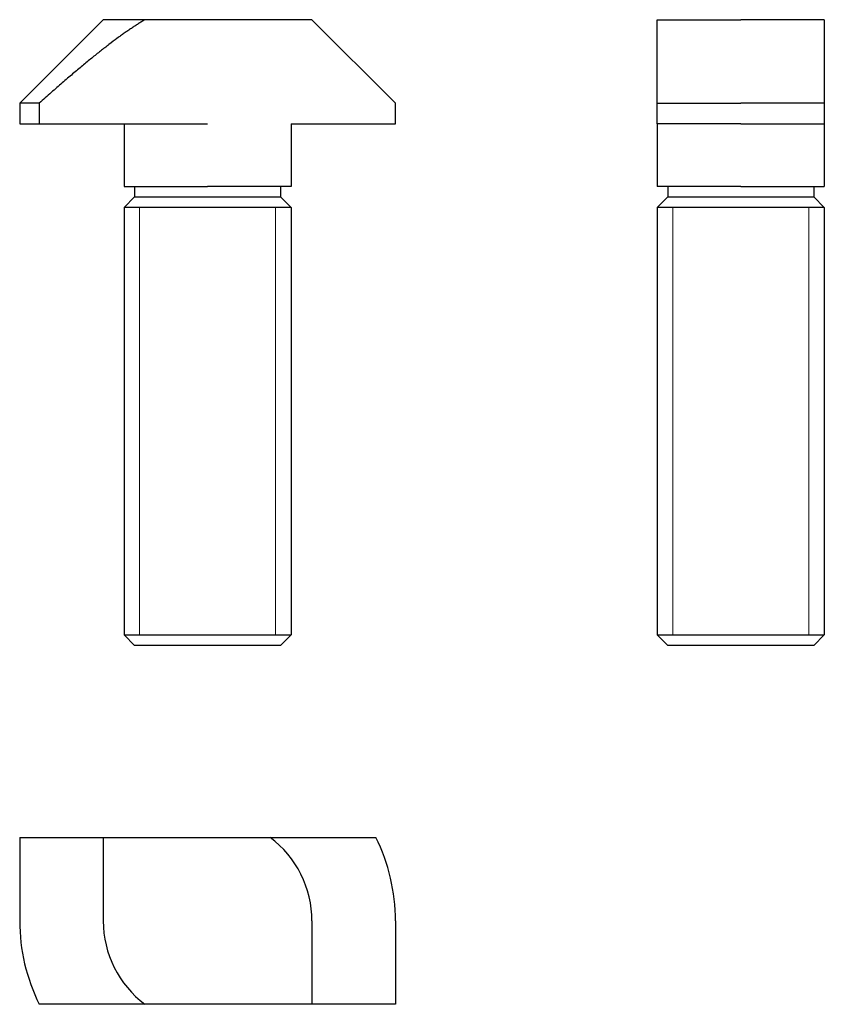
# Model space of a CAD drawing. Units: millimetres. Extents: x 201 to 239.5, y 116.3 to 163.5.
import ezdxf

# ---------------------------------------------------------------- set-up
doc = ezdxf.new("R2010")
doc.units = ezdxf.units.MM
doc.layers.add('VISIBILE', color=7, linetype='Continuous', lineweight=30)
doc.layers.add('VISIBILE SOTTILE', color=4, linetype='Continuous', lineweight=20, true_color=0x00ffff)

msp = doc.modelspace()

# ---------------------------------------------------------------- linework, layer by layer
at = {"layer": 'VISIBILE'}
for p, q in [((205, 163.5), (201, 159.5)), ((207, 163.5), (205, 163.5)), ((215, 163.5), (207, 163.5)), ((219, 159.5), (215, 163.5)), ((231.545, 163.5), (235.545, 163.5)), ((231.545, 159.5), (231.545, 163.5)), ((239.545, 163.5), (235.545, 163.5)), ((201.938, 159.5), (201, 159.5)), ((201, 159.5), (201, 158.5)), ((201.938, 159.5), (201.938, 158.5)), ((219, 158.5), (219, 159.5)), ((231.545, 159.5), (235.545, 159.5)), ((231.545, 158.5), (231.545, 159.5)), ((239.545, 159.5), (235.545, 159.5)), ((239.545, 159.5), (239.545, 158.5)), ((201, 158.5), (201.938, 158.5)), ((201.938, 158.5), (210, 158.5)), ((206, 158.5), (206, 155.5)), ((214, 158.5), (214, 155.5)), ((214, 158.5), (219, 158.5)), ((231.545, 158.5), (231.545, 155.5)), ((235.545, 158.5), (231.545, 158.5)), ((235.545, 158.5), (239.545, 158.5)), ((239.545, 158.5), (239.545, 155.5)), ((206, 155.5), (210, 155.5)), ((206.5, 155.5), (206.5, 155)), ((214, 155.5), (210, 155.5)), ((213.5, 155.5), (213.5, 155)), ((235.545, 155.5), (231.545, 155.5)), ((232.045, 155.5), (232.045, 155)), ((235.545, 155.5), (239.545, 155.5)), ((239.045, 155.5), (239.045, 155)), ((206.5, 155), (206, 154.5)), ((206.5, 155), (213.5, 155)), ((213.5, 155), (214, 154.5)), ((232.045, 155), (231.545, 154.5)), ((232.045, 155), (239.045, 155)), ((239.045, 155), (239.545, 154.5)), ((214, 154.5), (206, 154.5)), ((206, 154.5), (206, 134)), ((214, 154.5), (206, 154.5)), ((214, 154.5), (214, 134)), ((239.545, 154.5), (231.545, 154.5)), ((231.545, 154.5), (231.545, 134)), ((239.545, 154.5), (231.545, 154.5)), ((239.545, 154.5), (239.545, 134)), ((206, 134), (214, 134)), ((206.5, 133.5), (206, 134)), ((206, 134), (214, 134)), ((213.5, 133.5), (214, 134)), ((231.545, 134), (239.545, 134)), ((232.045, 133.5), (231.545, 134)), ((231.545, 134), (239.545, 134)), ((239.045, 133.5), (239.545, 134)), ((213.5, 133.5), (206.5, 133.5)), ((239.045, 133.5), (232.045, 133.5)), ((201, 124.294), (201, 120.294)), ((201, 124.294), (205, 124.294)), ((205, 124.294), (205, 120.294)), ((205, 124.294), (213, 124.294)), ((215, 120.294), (215, 116.294)), ((219, 120.294), (219, 116.294)), ((215, 116.294), (207, 116.294)), ((219, 116.294), (215, 116.294))]:
    msp.add_line(p, q, dxfattribs=at)
for radius, start, end in [(5, 0, 53.1301), (9, 0, 26.3878), (9, 180, 206.3878), (5, 180, 233.1301)]:
    msp.add_arc((210, 120.294), radius, start, end, dxfattribs=at)
for points in [[(207, 163.5), (205.192, 162.415), (201.938, 159.5)], [(239.545, 163.5), (239.545, 162.415), (239.545, 159.5)], [(213, 124.294), (214.808, 124.294), (218.062, 124.294)], [(207, 116.294), (205.192, 116.294), (201.938, 116.294)]]:
    msp.add_rational_spline(points, [1, 1.07257323111, 1], degree=2, dxfattribs=at)
at = {"layer": 'VISIBILE SOTTILE'}
for p, q in [((206.744, 154.5), (206.744, 134)), ((213.256, 134), (213.256, 154.5)), ((232.289, 154.5), (232.289, 134)), ((238.801, 134), (238.801, 154.5))]:
    msp.add_line(p, q, dxfattribs=at)

doc.saveas('drawing.dxf')
